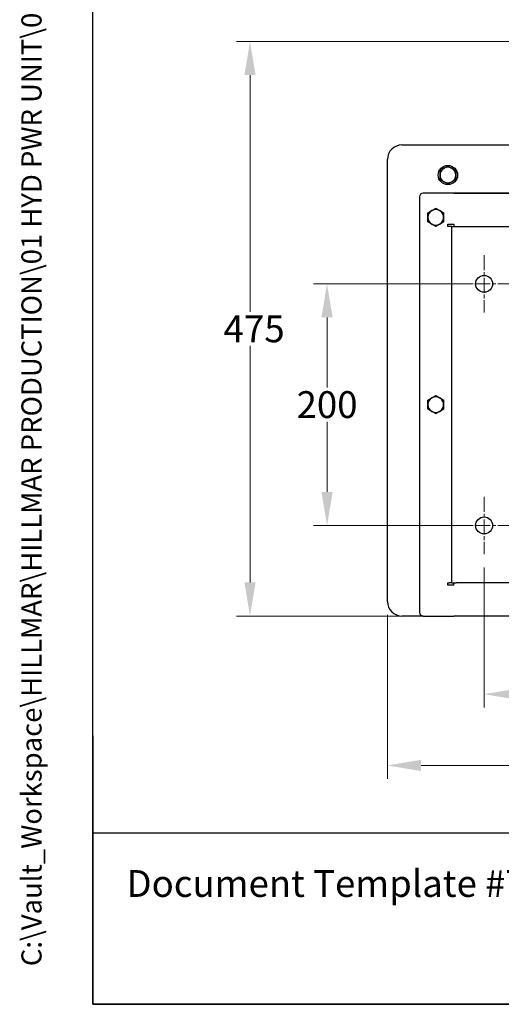
# Model space of a CAD drawing. Units: millimetres. Extents: x 173 to 2322, y 22 to 3027.
# Drawn here: x 173 to 571, y 133 to 948 of the extents above; entities that cross this region are included whole.
import ezdxf
from ezdxf.enums import TextEntityAlignment as Align

# ---------------------------------------------------------------- set-up
doc = ezdxf.new("R2010")
doc.units = ezdxf.units.MM
doc.header["$LTSCALE"] = 11.111111
doc.linetypes.add('CHAIN', pattern=[0.3543, 0.2362, -0.0295, 0.0591, -0.0295])
doc.linetypes.add('LONG_DASH_DOTTED', pattern=[0.3001, 0.2362, -0.0295, 0.0049, -0.0295])
for name, color, linetype, lineweight in [('Center Mark(Hillmar_metric)', 7, 'LONG_DASH_DOTTED', 18), ('Dimensions(Hillmar_metric)', 7, 'Continuous', 13), ('Sketch Geometry(Hillmar_metric)', 7, 'Continuous', 25), ('Symbols(Hillmar_metric)', 7, 'Continuous', 18), ('Visible Edges(Hillmar_metric)', 7, 'Continuous', 25)]:
    doc.layers.add(name, color=color, linetype=linetype, lineweight=lineweight)
doc.styles.add('Hillmar_metric_Dimensions', font='arial.ttf')
doc.styles.add('Hillmar_metric_parts_list', font='arial.ttf')
doc.styles.add('Hillmar_metric_title_block', font='arial.ttf')
doc.styles.add('Text Style48', font='arial.ttf')
doc.styles.add('Text Style95', font='arial.ttf')
doc.styles.add('Text Style96', font='arialbd.ttf')
doc.dimstyles.new('DEFAULT-ISO-Method 1b-Hillmar_metric', dxfattribs={"dimscale": 11.111111, "dimtxt": 2, "dimasz": 2.5, "dimexe": 1, "dimexo": 1, "dimgap": 0.25, "dimtad": 1, "dimtih": 1, "dimtoh": 1, "dimrnd": 1e-08, "dimdsep": 46, "dimtxsty": 'Hillmar_metric_Dimensions', "dimcen": 0.09, "dimdle": 8, "dimclrd": 7, "dimclre": 7, "dimclrt": 7, "dimazin": 2, "dimtfac": 0.75, "dimtmove": 0, "dimatfit": 3, "dimfxl": 1, "dimtolj": 1, "dimlwd": 9, "dimlwe": 9, "dimarcsym": 0})

# ---------------------------------------------------------------- blocks, each defined once
blk = doc.blocks.new('Borders Default Border')
at = {"layer": 'Sketch Geometry(Hillmar_metric)', "flags": 128}
blk.add_lwpolyline([(21, 12), (21, 272.4), (209, 272.4), (209, 12), (21, 12)], dxfattribs=at)
blk = doc.blocks.new('Title Blocks Hillmar_Metric')
at = {"layer": 'Sketch Geometry(Hillmar_metric)'}
for p, q in [((25.419, 31.27), (25.419, 11.27)), ((25.419, 11.27), (213.419, 11.27))]:
    blk.add_line(p, q, dxfattribs=at)
at = {"layer": 'Symbols(Hillmar_metric)', "color": 7, "insert": (27.919, 20.27), "char_height": 2, "attachment_point": 4, "style": 'Hillmar_metric_parts_list'}
blk.add_mtext('\\fArial|b0|i0;\\H2.0000;Document Template #710-101-62058', dxfattribs=at)
at = {"layer": 'Symbols(Hillmar_metric)', "color": 7}
for tag, p, height, rotation, style in [('<Line1>_001', (104.522, 267.939), 2.5, 0.23438, 'Text Style96'), ('<Line2>_001', (101, 263.549), 2.5, 0.23438, 'Text Style96'), ('<Line3>_001', (105.604, 259.09), 2.5, 0.23438, 'Text Style96'), ('<Line4>_001', (114.698, 254.762), 2.5, 0.23438, 'Text Style96'), ('<Line5>_001', (117.669, 250.389), 2.5, 0.23438, 'Text Style96'), ('<Form_Number>_001', (169.544, 249.936), 2.5, 0.23438, 'Text Style48'), ('<Page>_001', (153.841, 242.551), 2.2, 0.23438, 'Text Style95'), ('FILENAME_AND_PATH_001', (21.589, 14.111), 1.5, 90, 'Hillmar_metric_title_block')]:
    blk.add_attdef(tag, p, '', height=height, rotation=rotation, dxfattribs=dict(at, style=style))
at = {"layer": 'Symbols(Hillmar_metric)', "color": 7, "style": 'Text Style48'}
for tag, p in [('<Sheet_Number>', (169.919, 266.17)), ('<Job_Number>', (169.919, 258.67)), ('<Document_Package_Number.>', (169.919, 243.67))]:
    blk.add_attdef(tag, text='', height=2.5, rotation=0.23438, dxfattribs=at).set_placement(p, align=Align.MIDDLE_LEFT)
at = {"layer": 'Symbols(Hillmar_metric)', "color": 7}
for tag, height, style, p in [('<Document_Package_Number_Rev..>', 2.5, 'Text Style48', (208.419, 243.67)), ('<Date>', 2.2, 'Text Style95', (138.419, 243.67))]:
    blk.add_attdef(tag, text='', height=height, rotation=0.23438, dxfattribs=dict(at, style=style)).set_placement(p, align=Align.MIDDLE_CENTER)
blk = doc.blocks.new('*D24')
at = {"layer": 'Defpoints', "color": 0, "linetype": 'Continuous', "transparency": 16777216}
for p in [(477.23, 466.69), (1002.23, 466.69), (1002.23, 331.04)]:
    blk.add_point(p, dxfattribs=at)
at = {"layer": 'Dimensions(Hillmar_metric)', "color": 7, "linetype": 'Continuous', "lineweight": 9, "transparency": 16777216}
for p, q in [((477.23, 455.58), (477.23, 319.93)), ((1002.23, 455.58), (1002.23, 319.93)), ((505.01, 331.04), (974.46, 331.04))]:
    blk.add_line(p, q, dxfattribs=at)
at = {"layer": 'Dimensions(Hillmar_metric)', "color": 7, "linetype": 'Continuous', "transparency": 16777216}
for points in [[(505.01, 335.67), (505.01, 326.41), (477.23, 331.04)], [(974.46, 335.67), (974.46, 326.41), (1002.23, 331.04)]]:
    blk.add_solid(points, dxfattribs=at)
at = {"layer": 'Dimensions(Hillmar_metric)', "color": 7, "linetype": 'Continuous', "lineweight": 13, "transparency": 16777216, "insert": (739.73, 345.16), "char_height": 22.222, "attachment_point": 5, "style": 'Hillmar_metric_Dimensions'}
blk.add_mtext('\\A1;525', dxfattribs=at)
blk = doc.blocks.new('*D25')
at = {"layer": 'Defpoints', "color": 0, "linetype": 'Continuous', "transparency": 16777216}
for p in [(635.78, 930.2), (363.39, 454.7), (532.23, 454.7)]:
    blk.add_point(p, dxfattribs=at)
at = {"layer": 'Dimensions(Hillmar_metric)', "color": 7, "linetype": 'Continuous', "lineweight": 9, "transparency": 16777216}
for p, q in [((624.67, 930.2), (352.28, 930.2)), ((363.39, 902.42), (363.39, 706.56)), ((363.39, 482.48), (363.39, 678.33)), ((521.12, 454.7), (352.28, 454.7))]:
    blk.add_line(p, q, dxfattribs=at)
at = {"layer": 'Dimensions(Hillmar_metric)', "color": 7, "linetype": 'Continuous', "transparency": 16777216}
for points in [[(358.76, 902.42), (368.02, 902.42), (363.39, 930.2)], [(358.76, 482.48), (368.02, 482.48), (363.39, 454.7)]]:
    blk.add_solid(points, dxfattribs=at)
at = {"layer": 'Dimensions(Hillmar_metric)', "color": 7, "linetype": 'Continuous', "lineweight": 13, "transparency": 16777216, "insert": (363.39, 692.45), "char_height": 22.2222, "attachment_point": 5, "style": 'Hillmar_metric_Dimensions'}
blk.add_mtext('\\A1; \\fArial|b0|i0;\\H22.2956;475', dxfattribs=at)
blk = doc.blocks.new('*D26')
at = {"layer": 'Defpoints', "color": 0, "linetype": 'Continuous', "transparency": 16777216}
for p in [(557.23, 506.03), (897.23, 506.03), (897.23, 390.03)]:
    blk.add_point(p, dxfattribs=at)
at = {"layer": 'Dimensions(Hillmar_metric)', "color": 7, "linetype": 'Continuous', "lineweight": 9, "transparency": 16777216}
for p, q in [((557.23, 494.91), (557.23, 378.92)), ((897.23, 494.91), (897.23, 378.92)), ((585.01, 390.03), (869.46, 390.03))]:
    blk.add_line(p, q, dxfattribs=at)
at = {"layer": 'Dimensions(Hillmar_metric)', "color": 7, "linetype": 'Continuous', "transparency": 16777216}
for points in [[(585.01, 394.66), (585.01, 385.4), (557.23, 390.03)], [(869.46, 394.66), (869.46, 385.4), (897.23, 390.03)]]:
    blk.add_solid(points, dxfattribs=at)
at = {"layer": 'Dimensions(Hillmar_metric)', "color": 7, "linetype": 'Continuous', "lineweight": 13, "transparency": 16777216, "insert": (727.23, 404.16), "char_height": 22.222, "attachment_point": 5, "style": 'Hillmar_metric_Dimensions'}
blk.add_mtext('\\A1;340', dxfattribs=at)
blk = doc.blocks.new('*D27')
at = {"layer": 'Defpoints', "color": 0, "linetype": 'Continuous', "transparency": 16777216}
for p in [(557.23, 729.69), (427.18, 529.69), (557.23, 529.69)]:
    blk.add_point(p, dxfattribs=at)
at = {"layer": 'Dimensions(Hillmar_metric)', "color": 7, "linetype": 'Continuous', "lineweight": 9, "transparency": 16777216}
for p, q in [((546.12, 729.69), (416.07, 729.69)), ((427.18, 701.91), (427.18, 643.82)), ((427.18, 557.47), (427.18, 615.57)), ((546.12, 529.69), (416.07, 529.69))]:
    blk.add_line(p, q, dxfattribs=at)
at = {"layer": 'Dimensions(Hillmar_metric)', "color": 7, "linetype": 'Continuous', "transparency": 16777216}
for points in [[(422.55, 701.91), (431.81, 701.91), (427.18, 729.69)], [(422.55, 557.47), (431.81, 557.47), (427.18, 529.69)]]:
    blk.add_solid(points, dxfattribs=at)
at = {"layer": 'Dimensions(Hillmar_metric)', "color": 7, "linetype": 'Continuous', "lineweight": 13, "transparency": 16777216, "insert": (427.18, 629.69), "char_height": 22.222, "attachment_point": 5, "style": 'Hillmar_metric_Dimensions'}
blk.add_mtext('\\A1;200', dxfattribs=at)

msp = doc.modelspace()

# ---------------------------------------------------------------- linework, layer by layer
at = {"layer": 'Center Mark(Hillmar_metric)', "linetype": 'CHAIN', "ltscale": 4.733644}
for p, q in [((557.234, 753.359), (557.234, 706.026)), ((580.901, 729.692), (533.567, 729.692)), ((557.234, 553.359), (557.234, 506.026)), ((580.901, 529.692), (533.567, 529.692))]:
    msp.add_line(p, q, dxfattribs=at)
at = {"layer": 'Sketch Geometry(Hillmar_metric)'}
for p, q in [((233.327, 274.932), (233.327, 1785.976)), ((1263.497, 274.932), (233.327, 274.932))]:
    msp.add_line(p, q, dxfattribs=at)
at = {"layer": 'Visible Edges(Hillmar_metric)'}
for p, q in [((489.234, 844.692), (586.234, 844.692)), ((477.234, 466.692), (477.234, 832.692)), ((503.734, 801.692), (503.734, 457.692)), ((532.234, 804.692), (506.734, 804.692)), ((532.234, 804.692), (628.686, 804.692)), ((532.234, 804.685), (532.234, 804.692)), ((628.686, 804.685), (532.234, 804.685)), ((527.234, 777.192), (527.234, 779.192)), ((527.234, 779.192), (532.234, 779.192)), ((528.234, 777.192), (527.234, 777.192)), ((530.234, 777.192), (528.234, 777.192)), ((530.234, 777.192), (530.234, 482.192)), ((530.234, 777.192), (534.234, 777.192)), ((532.234, 779.192), (532.234, 777.192)), ((534.234, 777.192), (578.734, 777.192)), ((527.234, 480.192), (527.234, 482.192)), ((527.234, 482.192), (528.234, 482.192)), ((530.234, 482.192), (528.234, 482.192)), ((530.234, 482.192), (534.234, 482.192)), ((532.234, 480.192), (532.234, 482.192)), ((578.734, 482.192), (534.234, 482.192)), ((532.234, 480.192), (527.234, 480.192)), ((506.734, 454.692), (489.234, 454.692)), ((506.734, 454.692), (532.234, 454.692)), ((922.234, 454.7), (532.234, 454.7)), ((532.234, 454.692), (532.234, 454.7)), ((922.234, 454.692), (532.234, 454.692))]:
    msp.add_line(p, q, dxfattribs=at)
for centre, radius in [((527.234, 819.692), 8), ((557.234, 729.692), 7), ((557.234, 529.692), 7)]:
    msp.add_circle(centre, radius, dxfattribs=at)
for centre, radius, start, end in [((489.234, 832.692), 12, 90, 180), ((527.234, 819.692), 6.5, 120, 180), ((527.234, 819.692), 6.5, 60, 120), ((527.234, 819.692), 6.5, 0, 60), ((527.234, 819.692), 6.5, 180, 240), ((527.234, 819.692), 6.5, 300, 0), ((527.234, 819.692), 6.5, 240, 300), ((506.734, 801.692), 3, 90, 180), ((517.234, 784.692), 6.5, 60, 120), ((517.234, 784.692), 6.5, 120, 180), ((517.234, 784.692), 6.5, 180, 240), ((517.234, 784.692), 6.5, 0, 60), ((517.234, 784.692), 6.5, 300, 0), ((517.234, 784.692), 6.5, 240, 300), ((517.234, 629.692), 6.5, 60, 120), ((517.234, 629.692), 6.5, 120, 180), ((517.234, 629.692), 6.5, 180, 240), ((517.234, 629.692), 6.5, 0, 60), ((517.234, 629.692), 6.5, 300, 0), ((517.234, 629.692), 6.5, 240, 300), ((489.234, 466.692), 12, 180, 270), ((506.734, 457.692), 3, 180, 270)]:
    msp.add_arc(centre, radius, start, end, dxfattribs=at)
for points in [[(520.734, 823.445), (522.476, 824.451), (523.984, 825.321)], [(520.734, 819.692), (520.734, 821.434), (520.734, 823.445)], [(523.984, 825.321), (525.492, 826.192), (527.234, 827.198)], [(527.234, 827.198), (528.976, 826.192), (530.484, 825.321)], [(530.484, 825.321), (531.992, 824.451), (533.734, 823.445)], [(533.734, 823.445), (533.734, 821.434), (533.734, 819.692)], [(520.734, 815.939), (520.734, 817.951), (520.734, 819.692)], [(523.984, 814.063), (522.476, 814.934), (520.734, 815.939)], [(533.734, 815.939), (531.992, 814.934), (530.484, 814.063)], [(533.734, 819.692), (533.734, 817.951), (533.734, 815.939)], [(527.234, 812.187), (525.492, 813.192), (523.984, 814.063)], [(530.484, 814.063), (528.976, 813.192), (527.234, 812.187)], [(513.984, 790.321), (515.492, 791.192), (517.234, 792.198)], [(517.234, 792.198), (518.976, 791.192), (520.484, 790.321)], [(510.734, 788.445), (512.476, 789.451), (513.984, 790.321)], [(510.734, 784.692), (510.734, 786.434), (510.734, 788.445)], [(510.734, 780.939), (510.734, 782.951), (510.734, 784.692)], [(520.484, 790.321), (521.992, 789.451), (523.734, 788.445)], [(523.734, 788.445), (523.734, 786.434), (523.734, 784.692)], [(523.734, 784.692), (523.734, 782.951), (523.734, 780.939)], [(513.984, 779.063), (512.476, 779.934), (510.734, 780.939)], [(517.234, 777.187), (515.492, 778.192), (513.984, 779.063)], [(520.484, 779.063), (518.976, 778.192), (517.234, 777.187)], [(523.734, 780.939), (521.992, 779.934), (520.484, 779.063)], [(513.984, 635.321), (515.492, 636.192), (517.234, 637.198)], [(517.234, 637.198), (518.976, 636.192), (520.484, 635.321)], [(510.734, 633.445), (512.476, 634.451), (513.984, 635.321)], [(510.734, 629.692), (510.734, 631.434), (510.734, 633.445)], [(510.734, 625.939), (510.734, 627.951), (510.734, 629.692)], [(520.484, 635.321), (521.992, 634.451), (523.734, 633.445)], [(523.734, 633.445), (523.734, 631.434), (523.734, 629.692)], [(523.734, 629.692), (523.734, 627.951), (523.734, 625.939)], [(513.984, 624.063), (512.476, 624.934), (510.734, 625.939)], [(517.234, 622.187), (515.492, 623.192), (513.984, 624.063)], [(520.484, 624.063), (518.976, 623.192), (517.234, 622.187)], [(523.734, 625.939), (521.992, 624.934), (520.484, 624.063)]]:
    msp.add_rational_spline(points, [1, 1.0379548493, 1], degree=2, dxfattribs=at)

# ---------------------------------------------------------------- block references
ref = msp.add_blockref('Title Blocks Hillmar_Metric', (-49.099, 8.11), dxfattribs=dict(xscale=11.11111111111111, yscale=11.11111111111111, zscale=11.11111111111111))
ref.add_attrib('FILENAME_AND_PATH_001', 'C:\\Vault_Workspace\\HILLMAR\\HILLMAR PRODUCTION\\01 HYD PWR UNIT\\0700-1\\07001006 HPT-QS\\SPC-SHT-HPT-QS\\73164 HPT20-DBQS-MB1V3-225PR6.idw', (190.781, 164.896), dxfattribs={"layer": 'Symbols(Hillmar_metric)', "color": 7, "height": 16.666667, "rotation": 90, "style": 'Hillmar_metric_title_block'})
at = {"xscale": 11.11111111111111, "yscale": 11.11111111111111, "zscale": 11.11111111111111}
msp.add_blockref('Borders Default Border', (0, 0), dxfattribs=at)

# ---------------------------------------------------------------- dimensions: what is measured, and where the dimension line sits
at = {"layer": 'Dimensions(Hillmar_metric)', "color": 7, "linetype": 'Continuous', "lineweight": 13}
dim = msp.add_linear_dim(base=(363.389, 454.7), p1=(635.784, 930.196), p2=(532.234, 454.7), angle=270, text=' \\fArial|b0|i0;\\H22.2956;475', dimstyle='DEFAULT-ISO-Method 1b-Hillmar_metric', override={"dimgap": 0.25, "dimdec": 2, "dimtol": 0, "dimlim": 0, "dimtp": 0, "dimtm": 0, "dimtdec": 2, "dimtofl": 0, "dimatfit": 1}, dxfattribs=at)
dim.commit()
dim.dimension.update_dxf_attribs({"geometry": '*D25', "text_midpoint": (363.389, 692.448), "dimtype": 160})
for base, p1, p2, angle, override, picture, middle in [((427.178, 529.692), (557.234, 729.692), (557.234, 529.692), 90, {"dimgap": 0.25, "dimdec": 2, "dimtol": 0, "dimlim": 0, "dimtp": 0, "dimtm": 0, "dimtdec": 2, "dimtofl": 0, "dimatfit": 1}, '*D27', (427.178, 629.692)), ((897.234, 390.026), (557.234, 506.026), (897.234, 506.026), 180, {"dimgap": 0.25, "dimtih": 0, "dimtoh": 0, "dimdec": 2, "dimtol": 0, "dimlim": 0, "dimtp": 0, "dimtm": 0, "dimtdec": 2, "dimtofl": 0, "dimatfit": 1}, '*D26', (727.234, 390.026))]:
    dim = msp.add_linear_dim(base=base, p1=p1, p2=p2, angle=angle, dimstyle='DEFAULT-ISO-Method 1b-Hillmar_metric', override=override, dxfattribs=at)
    dim.commit()
    dim.dimension.update_dxf_attribs({"geometry": picture, "text_midpoint": middle, "dimtype": 160})
dim = msp.add_linear_dim(base=(1002.234, 331.037), p1=(477.234, 466.692), p2=(1002.234, 466.692), dimstyle='DEFAULT-ISO-Method 1b-Hillmar_metric', override={"dimgap": 0.25, "dimtih": 0, "dimtoh": 0, "dimdec": 2, "dimtol": 0, "dimlim": 0, "dimtp": 0, "dimtm": 0, "dimtdec": 2, "dimtofl": 0, "dimatfit": 1}, dxfattribs=at)
dim.commit()
dim.dimension.update_dxf_attribs({"geometry": '*D24', "text_midpoint": (739.734, 331.037), "dimtype": 160})

doc.saveas('drawing.dxf')
